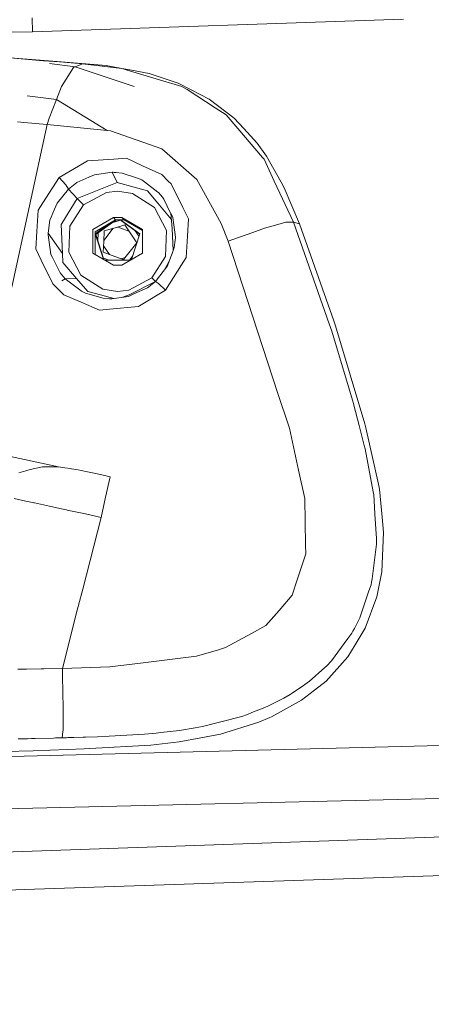
# Model space of a CAD drawing. Units: millimetres. Extents: x 774 to 7863, y -430 to 3712.
# Drawn here: x 2712 to 2786, y 1905 to 2081 of the extents above; entities that cross this region are included whole.
import ezdxf

# ---------------------------------------------------------------- set-up
doc = ezdxf.new("R2010")
doc.units = ezdxf.units.MM
doc.layers.add('1', color=7, linetype='Continuous', true_color=0xffffff)
doc.styles.add('blockfont', font='simplex.shx')
doc.dimstyles.get("Standard").update_dxf_attribs({"dimtxt": 0.18, "dimasz": 0.18, "dimexe": 0.18, "dimexo": 0.0625, "dimgap": 0.09, "dimtad": 0, "dimtih": 1, "dimtoh": 1, "dimdec": 4, "dimzin": 0, "dimdsep": 46, "dimtxsty": 'Standard', "dimcen": 0.09, "dimadec": 0, "dimazin": 0, "dimtfac": 1, "dimtdec": 4, "dimtofl": 0, "dimtmove": 0, "dimatfit": 3, "dimfxl": 1, "dimtolj": 1, "dimtzin": 0, "dimarcsym": 0})

# ---------------------------------------------------------------- blocks, each defined once
blk = doc.blocks.new('_U2')
at = {"layer": '1', "color": 18, "lineweight": 13}
for p, q in [((983.659191, 1187.278035), (983.659191, 3268.76657)), ((983.659191, 3265.59157), (2093.887929, 3265.59157)), ((3705, 3265.59157), (2594.771262, 3265.59157)), ((2125.840012, 3190.59157), (2100.840012, 3190.59157)), ((2100.840012, 3190.59157), (2100.840012, 3096.84157)), ((2357.506679, 3190.59157), (2332.506679, 3190.59157)), ((2357.506679, 3096.84157), (2357.506679, 3190.59157)), ((2100.840012, 3096.84157), (2125.840012, 3096.84157)), ((2332.506679, 3096.84157), (2357.506679, 3096.84157))]:
    blk.add_line(p, q, dxfattribs=at)
at = {"layer": '1', "color": 18, "lineweight": 70}
for points in [[(983.659191, 3265.59157), (1033.659142, 3278.98903), (1033.65924, 3252.194111)], [(3705, 3265.59157), (3655.000049, 3252.194111), (3654.999951, 3278.98903)]]:
    blk.add_solid(points, dxfattribs=at)
at = {"layer": '1', "color": 18, "linetype": 'Continuous', "lineweight": 13, "char_height": 50, "attachment_point": 7, "line_spacing_factor": 0.903614, "style": 'blockfont'}
for s, insert in [('\\W1.3854;107.1', (2098.125429, 3226.695737)), ('\\W1.1047;BBC', (2437.396262, 3226.695737)), ('\\W1.2570;2721', (2125.365012, 3104.820737))]:
    blk.add_mtext(s, dxfattribs=dict(at, insert=insert))

msp = doc.modelspace()

# ---------------------------------------------------------------- linework, layer by layer
at = {"layer": '1', "color": 18, "linetype": 'Continuous', "lineweight": 13}
for p, q in [((2714.376969, 2081.123097), (2714.433236, 2078.661425)), ((2714.433236, 2078.661425), (2780.802472, 2080.922825)), ((2696.936412, 2078.411324), (2714.433236, 2078.661425)), ((2718.822284, 2073.311252), (2708.880706, 2074.126406)), ((2715.692086, 2073.528452), (2710.402293, 2073.960943)), ((2715.692086, 2073.528452), (2716.399474, 2073.470516)), ((2718.249364, 2073.323889), (2716.399474, 2073.470516)), ((2722.051902, 2072.367592), (2717.437072, 2072.943373)), ((2722.051902, 2072.367592), (2717.437072, 2072.943373)), ((2719.219251, 2073.246879), (2718.249364, 2073.323889)), ((2718.822284, 2073.311252), (2727.611585, 2072.590751)), ((2723.360582, 2072.918815), (2719.219251, 2073.246879)), ((2720.42398, 2070.151253), (2721.73552, 2072.234316)), ((2722.051902, 2072.367592), (2721.73552, 2072.234316)), ((2722.051902, 2072.367592), (2723.360582, 2072.918815)), ((2722.051902, 2072.367592), (2732.604547, 2068.854971)), ((2722.051902, 2072.367592), (2732.604547, 2068.854971)), ((2723.360582, 2072.918815), (2730.406566, 2072.086019)), ((2730.406566, 2072.086019), (2727.611585, 2072.590751)), ((2730.406566, 2072.086019), (2731.161399, 2071.859998)), ((2730.406566, 2072.086019), (2731.797023, 2071.833772)), ((2731.161399, 2071.859998), (2735.963149, 2070.421142)), ((2735.294385, 2071.201248), (2731.797023, 2071.833772)), ((2740.479989, 2069.466753), (2735.294385, 2071.201248)), ((2735.963149, 2070.421142), (2741.151614, 2068.866415)), ((2718.714042, 2066.54684), (2719.613834, 2068.864507)), ((2719.613834, 2068.864507), (2720.423741, 2070.151014)), ((2720.42398, 2070.151253), (2720.423741, 2070.151014)), ((2742.824359, 2068.246288), (2740.479989, 2069.466753)), ((2741.151614, 2068.866415), (2742.054982, 2068.284673)), ((2718.714042, 2066.54684), (2713.439984, 2067.197246)), ((2718.714042, 2066.54684), (2713.439984, 2067.197246)), ((2742.054982, 2068.284673), (2747.100635, 2065.034551)), ((2745.992704, 2066.597147), (2742.824359, 2068.246288)), ((2718.714042, 2066.54684), (2717.405362, 2063.17584)), ((2718.714042, 2066.54684), (2727.762265, 2060.965938)), ((2718.714042, 2066.54684), (2727.762265, 2060.965938)), ((2750.475688, 2063.176555), (2745.992704, 2066.597147)), ((2749.073548, 2063.76378), (2747.100635, 2065.034551)), ((2751.152558, 2061.322374), (2749.073548, 2063.76378)), ((2710.730357, 2032.967253), (2717.040343, 2062.076015)), ((2712.307258, 2062.475843), (2711.716695, 2062.529249)), ((2712.778611, 2062.434835), (2712.307258, 2062.475843)), ((2714.294477, 2062.302036), (2712.778611, 2062.434835)), ((2714.294477, 2062.302036), (2714.892907, 2062.251491)), ((2717.040343, 2062.076015), (2714.892907, 2062.251491)), ((2717.040343, 2062.076015), (2717.405362, 2063.17584)), ((2717.040343, 2062.076015), (2727.762265, 2060.965938)), ((2752.208991, 2061.308784), (2750.475688, 2063.176555)), ((2727.762265, 2060.965938), (2728.392406, 2060.90085)), ((2737.53242, 2057.713194), (2728.392406, 2060.90085)), ((2751.152558, 2061.322374), (2755.553467, 2056.153936)), ((2754.597469, 2058.734817), (2752.208991, 2061.308784)), ((2756.290181, 2056.378526), (2754.597469, 2058.734817)), ((2737.53242, 2057.713194), (2743.794484, 2052.208347)), ((2758.880837, 2051.731748), (2756.290181, 2056.378526)), ((2719.210191, 2052.567167), (2723.668618, 2055.19144)), ((2724.240585, 2055.528087), (2723.668618, 2055.19144)), ((2724.240585, 2055.528087), (2728.988929, 2055.857105)), ((2731.213613, 2056.011362), (2728.988929, 2055.857105)), ((2731.213613, 2056.011362), (2734.092517, 2054.675264)), ((2737.522407, 2053.083582), (2734.092517, 2054.675264)), ((2755.553467, 2056.153936), (2755.827172, 2055.832548)), ((2757.668002, 2051.915092), (2755.827172, 2055.832548)), ((2725.488467, 2053.063316), (2724.516435, 2052.622242)), ((2725.488467, 2053.063316), (2728.665633, 2053.492946)), ((2728.665633, 2053.492946), (2728.855415, 2053.489132)), ((2728.665633, 2053.492946), (2729.575439, 2051.67119)), ((2728.855415, 2053.489132), (2729.01587, 2053.485794)), ((2729.01587, 2053.485794), (2729.320092, 2053.470773)), ((2730.475707, 2053.338928), (2729.320092, 2053.470773)), ((2730.475707, 2053.338928), (2733.169837, 2052.426023)), ((2737.522407, 2053.083582), (2738.707585, 2051.928205)), ((2719.210191, 2052.567167), (2716.281457, 2048.033876)), ((2719.210191, 2052.567167), (2720.372958, 2051.232023)), ((2720.372958, 2051.232023), (2720.867677, 2050.489349)), ((2720.867677, 2050.489349), (2722.352309, 2051.640196)), ((2722.352309, 2051.640196), (2724.516435, 2052.622242)), ((2729.575439, 2051.67119), (2727.459474, 2050.830526)), ((2729.575439, 2051.67119), (2732.578082, 2050.846023)), ((2733.981414, 2052.150888), (2733.169837, 2052.426023)), ((2734.451337, 2051.79183), (2733.981414, 2052.150888)), ((2734.451337, 2051.79183), (2736.840768, 2049.964351)), ((2739.226623, 2051.422281), (2738.707585, 2051.928205)), ((2741.29705, 2047.207517), (2739.226623, 2051.422281)), ((2743.794484, 2052.208347), (2744.681878, 2050.606174)), ((2757.668002, 2051.915092), (2761.111004, 2044.588012)), ((2759.460909, 2050.691051), (2758.880837, 2051.731748)), ((2718.795819, 2047.948522), (2720.867677, 2050.489349)), ((2720.867677, 2050.489349), (2722.424312, 2048.830433)), ((2722.424312, 2048.830433), (2727.459474, 2050.830526)), ((2723.514123, 2047.668857), (2727.635665, 2049.871368)), ((2727.635665, 2049.871368), (2729.642196, 2050.103349)), ((2729.642196, 2050.103349), (2732.301278, 2049.706144)), ((2736.245914, 2047.218246), (2732.301278, 2049.706144)), ((2734.962506, 2050.190849), (2732.578082, 2050.846023)), ((2734.962506, 2050.190849), (2736.856027, 2047.945184)), ((2736.924453, 2049.900455), (2736.840768, 2049.964351)), ((2736.924453, 2049.900455), (2737.638517, 2049.061937)), ((2748.166604, 2044.313116), (2744.681878, 2050.606174)), ((2762.146218, 2044.253988), (2759.460909, 2050.691051)), ((2715.434833, 2046.723289), (2716.281457, 2048.033876)), ((2718.795819, 2047.948522), (2718.349023, 2046.873493)), ((2719.660564, 2044.352455), (2722.424312, 2048.830433)), ((2721.10395, 2043.85726), (2723.514123, 2047.668857)), ((2722.424312, 2048.830433), (2723.514123, 2047.668857)), ((2739.236245, 2045.122439), (2736.856027, 2047.945184)), ((2737.927241, 2048.670692), (2737.638517, 2049.061937)), ((2737.927241, 2048.670692), (2739.12458, 2046.204729)), ((2715.434833, 2046.723289), (2715.194268, 2042.919798)), ((2717.7525, 2045.438452), (2718.349023, 2046.873493)), ((2736.245914, 2047.218246), (2738.400264, 2043.081684)), ((2739.135308, 2046.182318), (2739.12458, 2046.204729)), ((2739.135308, 2046.182318), (2739.394469, 2043.461008)), ((2739.514156, 2045.40245), (2739.135308, 2046.182318)), ((2742.298885, 2045.168323), (2741.29705, 2047.207517)), ((2717.541499, 2044.93062), (2717.204614, 2042.610092)), ((2717.541499, 2044.93062), (2717.7525, 2045.438452)), ((2719.660564, 2044.352455), (2719.544454, 2044.164343)), ((2719.544454, 2044.164343), (2719.772382, 2038.959665)), ((2728.903098, 2045.385999), (2725.221439, 2043.263597)), ((2725.607915, 2042.851848), (2729.289336, 2044.974251)), ((2728.321229, 2044.41612), (2725.634141, 2042.457802)), ((2729.373823, 2044.974251), (2725.750489, 2042.333824)), ((2730.170509, 2044.930339), (2728.76034, 2044.527188)), ((2728.845647, 2044.589354), (2730.133104, 2044.957423)), ((2728.903098, 2045.385999), (2730.401321, 2045.385999)), ((2728.903098, 2045.385999), (2729.289336, 2044.974251)), ((2729.289336, 2044.974251), (2730.787797, 2044.974251)), ((2730.034871, 2043.815596), (2730.910344, 2044.065935)), ((2733.604041, 2042.444229), (2730.109864, 2044.974251)), ((2733.614488, 2042.476399), (2730.165024, 2044.974251)), ((2730.401321, 2045.385999), (2734.073205, 2043.263597)), ((2730.401321, 2045.385999), (2730.787797, 2044.974251)), ((2730.787797, 2044.974251), (2734.072761, 2043.075371)), ((2733.047052, 2040.883763), (2730.910344, 2044.065935)), ((2739.514156, 2045.40245), (2739.969535, 2041.85812)), ((2742.126746, 2042.067928), (2742.298885, 2045.168323)), ((2748.166604, 2044.313116), (2749.421163, 2041.150732)), ((2757.487281, 2043.926639), (2759.758217, 2044.568224)), ((2760.037167, 2044.572277), (2759.758217, 2044.568224)), ((2760.037167, 2044.572277), (2761.111004, 2044.588012)), ((2761.111004, 2044.588012), (2767.484172, 2026.391191)), ((2761.111004, 2044.588012), (2762.146218, 2044.253988)), ((2762.146218, 2044.253988), (2768.318398, 2026.940746)), ((2714.997335, 2039.804621), (2715.194268, 2042.919798)), ((2717.204614, 2042.610092), (2717.196746, 2042.311353)), ((2717.718644, 2038.778467), (2717.196746, 2042.311353)), ((2717.204614, 2042.610092), (2719.772382, 2038.959665)), ((2717.204614, 2042.610092), (2719.772382, 2038.959665)), ((2721.10395, 2043.85726), (2720.883889, 2039.193792)), ((2725.221439, 2043.263597), (2725.211663, 2039.018793)), ((2725.598573, 2038.795139), (2725.607915, 2042.851848)), ((2727.10946, 2037.921768), (2725.634141, 2042.457802)), ((2727.203088, 2037.867646), (2725.750489, 2042.333824)), ((2726.095711, 2041.272403), (2726.1468, 2042.622628)), ((2726.1767, 2042.644416), (2726.121814, 2041.192145)), ((2727.218433, 2043.010456), (2727.145953, 2041.093094)), ((2727.153749, 2041.299313), (2728.865901, 2043.481421)), ((2727.218433, 2043.010456), (2730.034871, 2043.815596)), ((2729.604743, 2043.692634), (2730.013414, 2043.54356)), ((2730.013414, 2043.54356), (2731.666034, 2042.940496)), ((2733.614488, 2042.476399), (2732.129627, 2037.90406)), ((2732.785205, 2043.037122), (2733.466893, 2042.021909)), ((2734.073205, 2043.263597), (2734.063192, 2039.018793)), ((2738.400264, 2043.081684), (2738.180442, 2038.418216)), ((2739.550269, 2039.423071), (2739.394469, 2043.461008)), ((2753.80115, 2042.727394), (2750.235362, 2041.456861)), ((2753.80115, 2042.727394), (2755.94352, 2043.49081)), ((2755.94352, 2043.49081), (2757.487281, 2043.926639)), ((2727.073474, 2039.175732), (2727.145953, 2041.093094)), ((2730.67574, 2037.861569), (2733.047052, 2040.883763)), ((2739.77427, 2040.036602), (2739.952846, 2041.367931)), ((2739.976449, 2041.805668), (2739.952846, 2041.367931)), ((2739.976449, 2041.805668), (2739.969535, 2041.85812)), ((2741.914554, 2038.247747), (2742.126746, 2042.067928)), ((2749.421163, 2041.150732), (2750.235362, 2041.456861)), ((2749.421163, 2041.150732), (2758.267863, 2014.084501)), ((2714.997335, 2039.804621), (2715.975328, 2037.775678)), ((2717.978521, 2038.266105), (2717.718644, 2038.778467)), ((2719.843192, 2037.342472), (2719.772382, 2038.959665)), ((2720.883889, 2039.193792), (2723.038478, 2035.05723)), ((2725.211663, 2039.018793), (2728.883309, 2036.896391)), ((2727.073474, 2039.175732), (2729.821725, 2038.173182)), ((2728.168963, 2038.776102), (2727.117559, 2040.341946)), ((2734.063192, 2039.018793), (2730.38177, 2036.896391)), ((2739.390655, 2038.985891), (2738.878293, 2037.582083)), ((2739.77427, 2040.036602), (2739.390655, 2038.985891)), ((2718.023582, 2033.526583), (2715.975328, 2037.775678)), ((2718.059821, 2038.105411), (2717.978521, 2038.266105)), ((2719.36707, 2035.526676), (2718.059821, 2038.105411)), ((2719.843192, 2037.342472), (2722.299619, 2034.483118)), ((2727.11402, 2038.141497), (2728.122153, 2037.773683)), ((2731.918762, 2037.782493), (2727.368664, 2037.771935)), ((2730.67574, 2037.861569), (2729.821725, 2038.173182)), ((2730.968999, 2038.235321), (2730.230227, 2038.024128)), ((2731.770379, 2037.782148), (2732.315758, 2038.477212)), ((2735.770269, 2034.606619), (2738.180442, 2038.418216)), ((2738.878293, 2037.582083), (2738.096429, 2036.130545)), ((2738.185449, 2032.380743), (2741.08295, 2036.939544)), ((2738.569064, 2036.73522), (2738.878293, 2037.582083)), ((2741.914554, 2038.247747), (2741.08295, 2036.939544)), ((2719.36707, 2035.526676), (2720.25661, 2034.456177)), ((2730.38177, 2036.896391), (2728.883309, 2036.896391)), ((2736.389442, 2033.946676), (2738.569064, 2036.73522)), ((2718.023582, 2033.526583), (2718.528552, 2033.042593)), ((2720.25661, 2034.456177), (2719.681783, 2034.057541)), ((2720.25661, 2034.456177), (2719.681783, 2034.057541)), ((2720.25661, 2034.456177), (2722.299619, 2034.483118)), ((2720.25661, 2034.456177), (2722.299619, 2034.483118)), ((2720.25661, 2034.456177), (2722.850604, 2032.468958)), ((2724.288507, 2032.167835), (2722.299619, 2034.483118)), ((2723.038478, 2035.05723), (2726.983113, 2032.569093)), ((2735.770269, 2034.606619), (2731.648727, 2032.404108)), ((2736.389442, 2033.946676), (2731.691404, 2031.587047)), ((2734.970374, 2032.819671), (2736.389442, 2033.946676)), ((2736.389449, 2033.946685), (2735.770269, 2034.606619)), ((2736.966176, 2033.574743), (2736.389442, 2033.946676)), ((2738.185449, 2032.380743), (2736.966176, 2033.574743)), ((2720.046086, 2031.588001), (2718.528552, 2033.042593)), ((2722.850604, 2032.468958), (2723.161502, 2032.230539)), ((2723.161502, 2032.230539), (2723.777814, 2031.923694)), ((2723.892732, 2031.890554), (2723.777814, 2031.923694)), ((2723.892732, 2031.890554), (2727.063222, 2030.972643)), ((2726.566119, 2031.555576), (2724.288507, 2032.167835)), ((2726.983113, 2032.569093), (2729.642196, 2032.172127)), ((2731.648727, 2032.404108), (2729.642196, 2032.172127)), ((2731.613202, 2031.281872), (2732.569261, 2031.719847)), ((2734.970374, 2032.819671), (2732.569261, 2031.719847)), ((2733.56132, 2029.568119), (2738.185449, 2032.380743)), ((2720.046086, 2031.588001), (2723.100944, 2030.25691)), ((2726.417346, 2028.811855), (2723.100944, 2030.25691)), ((2726.566119, 2031.555576), (2728.934215, 2030.918806)), ((2727.063222, 2030.972643), (2728.215737, 2030.878467)), ((2728.232665, 2030.878229), (2728.215737, 2030.878467)), ((2728.54404, 2030.872984), (2728.232665, 2030.878229)), ((2728.594346, 2030.872745), (2728.54404, 2030.872984)), ((2728.594346, 2030.872745), (2731.613202, 2031.281872)), ((2730.566083, 2031.139962), (2731.691404, 2031.587047)), ((2728.195472, 2028.97541), (2726.417346, 2028.811855)), ((2733.368917, 2029.451055), (2728.195472, 2028.97541)), ((2733.368917, 2029.451055), (2733.56132, 2029.568119)), ((2767.484172, 2026.391191), (2767.954333, 2025.048656)), ((2768.595202, 2026.01592), (2768.318398, 2026.940746)), ((2771.642907, 2012.701435), (2767.954333, 2025.048656)), ((2773.849709, 2008.459253), (2768.595202, 2026.01592)), ((2758.267863, 2014.084501), (2760.356887, 2007.693214)), ((2771.642907, 2012.701435), (2771.804555, 2012.119455)), ((2771.804555, 2012.119455), (2771.880849, 2011.826916)), ((2771.880849, 2011.826916), (2772.833569, 2008.169813)), ((2760.356887, 2007.693214), (2762.001736, 2000.207824)), ((2773.767455, 2004.584951), (2772.833569, 2008.169813)), ((2774.014695, 2007.736368), (2773.849709, 2008.459253)), ((2776.305182, 1997.699184), (2774.014695, 2007.736368)), ((2705.477519, 2003.706617), (2719.079299, 2000.768108)), ((2773.767455, 2004.584951), (2773.900015, 2004.021091)), ((2775.369151, 1996.337576), (2773.900015, 2004.021091)), ((2711.942954, 1999.703331), (2713.237567, 2000.093384)), ((2713.40303, 2000.149412), (2713.237567, 2000.093384)), ((2713.40303, 2000.149412), (2714.016481, 2000.290794)), ((2714.016481, 2000.290794), (2716.19658, 2000.793619)), ((2716.19658, 2000.793619), (2719.079299, 2000.768108)), ((2719.079299, 2000.768108), (2720.222039, 2000.628872)), ((2720.222039, 2000.628872), (2721.227689, 2000.468654)), ((2721.415324, 2000.438852), (2721.227689, 2000.468654)), ((2722.555442, 2000.229282), (2721.415324, 2000.438852)), ((2722.555442, 2000.229282), (2723.148389, 2000.113411)), ((2723.148389, 2000.113411), (2724.266095, 1999.885721)), ((2762.001736, 2000.207824), (2763.117297, 1995.131416)), ((2724.266095, 1999.885721), (2724.874063, 1999.758882)), ((2724.874063, 1999.758882), (2726.281448, 1999.45919)), ((2726.281448, 1999.45919), (2726.557536, 1999.399586)), ((2726.557536, 1999.399586), (2728.284402, 1999.02503)), ((2727.495952, 1995.38104), (2728.284402, 1999.02503)), ((2776.459916, 1996.770782), (2776.305182, 1997.699184)), ((2776.95535, 1991.752786), (2776.459916, 1996.770782)), ((2712.699933, 1994.774027), (2711.144252, 1995.112819)), ((2712.699933, 1994.774027), (2714.654489, 1994.348211)), ((2727.495952, 1995.38104), (2726.707502, 1991.737289)), ((2763.266547, 1986.780805), (2763.117297, 1995.131416)), ((2775.444968, 1995.786352), (2775.369151, 1996.337576)), ((2775.51101, 1994.770212), (2775.444968, 1995.786352)), ((2775.51101, 1994.770212), (2775.668605, 1992.336674)), ((2714.654489, 1994.348211), (2714.754148, 1994.326753)), ((2715.335412, 1994.20063), (2714.754148, 1994.326753)), ((2717.46902, 1993.738813), (2715.335412, 1994.20063)), ((2717.46902, 1993.738813), (2719.291492, 1993.344707)), ((2719.291492, 1993.344707), (2720.496459, 1993.083877)), ((2720.603032, 1993.060989), (2720.496459, 1993.083877)), ((2721.210523, 1992.929382), (2720.603032, 1993.060989)), ((2723.59304, 1992.413206), (2721.210523, 1992.929382)), ((2726.707502, 1991.737289), (2723.397536, 1978.877945)), ((2723.59304, 1992.413206), (2723.877235, 1992.351694)), ((2723.877235, 1992.351694), (2726.707502, 1991.737289)), ((2775.950892, 1987.986965), (2775.668605, 1992.336674)), ((2777.224763, 1989.023371), (2776.95535, 1991.752786)), ((2775.950892, 1987.986965), (2775.923712, 1986.917419)), ((2776.876671, 1981.98883), (2777.224763, 1989.023371)), ((2763.294919, 1985.189123), (2763.266547, 1986.780805)), ((2775.866492, 1986.460132), (2775.150998, 1980.73904)), ((2775.866492, 1986.460132), (2775.923712, 1986.917419)), ((2763.294919, 1985.189123), (2761.774285, 1980.558557)), ((2760.874732, 1977.819128), (2761.774285, 1980.558557)), ((2775.150998, 1980.73904), (2775.075658, 1980.135126)), ((2776.466591, 1979.934854), (2776.876671, 1981.98883)), ((2723.397536, 1978.877945), (2723.229213, 1978.223724)), ((2774.597867, 1978.58016), (2774.969323, 1979.67021)), ((2774.969323, 1979.67021), (2775.075658, 1980.135126)), ((2775.981171, 1977.503938), (2776.466591, 1979.934854)), ((2723.229213, 1978.223724), (2722.429319, 1975.114746)), ((2758.52154, 1975.104017), (2760.874732, 1977.819128)), ((2772.947533, 1973.739309), (2774.597867, 1978.58016)), ((2773.936494, 1971.935196), (2775.981171, 1977.503938)), ((2719.752593, 1964.708013), (2722.429319, 1975.114746)), ((2758.52154, 1975.104017), (2756.169303, 1972.390337)), ((2772.947533, 1973.739309), (2772.01031, 1971.864147)), ((2756.169303, 1972.390337), (2753.601833, 1970.980568)), ((2772.01031, 1971.864147), (2771.722539, 1971.355123)), ((2772.121413, 1968.9223), (2773.936494, 1971.935196)), ((2753.601833, 1970.980568), (2748.9572, 1968.429966)), ((2770.818455, 1970.051212), (2767.892583, 1966.067714)), ((2770.818455, 1970.051212), (2771.542056, 1971.036119)), ((2771.722539, 1971.355123), (2771.542056, 1971.036119)), ((2748.9572, 1968.429966), (2747.656627, 1968.042059)), ((2770.815833, 1966.755552), (2772.121413, 1968.9223)), ((2743.74084, 1966.874046), (2734.195275, 1965.724869)), ((2743.74084, 1966.874046), (2747.656627, 1968.042059)), ((2766.948445, 1962.45758), (2770.815833, 1966.755552)), ((2716.432614, 1964.624805), (2719.752593, 1964.708013)), ((2719.752593, 1964.708013), (2728.236957, 1965.007705)), ((2719.752593, 1964.708013), (2719.786925, 1963.52355)), ((2728.236957, 1965.007705), (2734.195275, 1965.724869)), ((2763.928635, 1962.392254), (2766.729577, 1964.853687)), ((2766.729577, 1964.853687), (2767.034514, 1965.159817)), ((2767.063601, 1965.189142), (2767.034514, 1965.159817)), ((2767.892583, 1966.067714), (2767.063601, 1965.189142)), ((2711.812062, 1964.547796), (2712.304158, 1964.552564)), ((2712.304158, 1964.552564), (2713.136954, 1964.563293)), ((2713.341279, 1964.567108), (2713.136954, 1964.563293)), ((2715.989156, 1964.61503), (2713.341279, 1964.567108)), ((2716.432614, 1964.624805), (2715.989156, 1964.61503)), ((2719.852967, 1960.255308), (2719.786925, 1963.52355)), ((2762.8877, 1961.668653), (2760.87354, 1960.292024)), ((2762.8877, 1961.668653), (2763.799174, 1962.291641)), ((2763.928635, 1962.392254), (2763.799174, 1962.291641)), ((2764.10578, 1960.23242), (2766.948445, 1962.45758)), ((2719.853444, 1960.22789), (2719.852967, 1960.255308)), ((2719.853444, 1960.22789), (2719.901366, 1957.854433)), ((2759.381516, 1959.386749), (2756.76821, 1958.056612)), ((2759.381516, 1959.386749), (2760.483725, 1960.025711)), ((2760.87354, 1960.292024), (2760.483725, 1960.025711)), ((2762.539609, 1959.006233), (2764.10578, 1960.23242)), ((2719.901366, 1957.854433), (2719.889445, 1956.287784)), ((2755.671723, 1957.600517), (2756.51191, 1957.938833)), ((2756.76821, 1958.056612), (2756.51191, 1957.938833)), ((2757.161362, 1956.043644), (2762.539609, 1959.006233)), ((2719.888969, 1956.246538), (2719.869657, 1953.718109)), ((2719.889445, 1956.287784), (2719.888969, 1956.246538)), ((2744.835658, 1954.315824), (2751.865668, 1956.130905)), ((2751.865668, 1956.130905), (2752.892776, 1956.481619)), ((2752.892776, 1956.481619), (2753.674789, 1956.79657)), ((2755.671723, 1957.600517), (2753.674789, 1956.79657)), ((2754.889531, 1955.083532), (2756.842597, 1955.908937)), ((2756.842597, 1955.908937), (2757.161362, 1956.043644)), ((2743.48907, 1954.090519), (2740.716739, 1953.626556)), ((2744.835658, 1954.315824), (2743.48907, 1954.090519)), ((2748.060508, 1952.95064), (2754.889531, 1955.083532)), ((2719.836993, 1953.424139), (2719.71087, 1952.29475)), ((2719.839378, 1953.445358), (2719.836993, 1953.424139)), ((2719.839378, 1953.445358), (2719.869657, 1953.718109)), ((2720.76325, 1952.322645), (2721.157355, 1952.333374)), ((2721.815391, 1952.351494), (2721.157355, 1952.333374)), ((2723.503156, 1952.400131), (2721.815391, 1952.351494)), ((2723.503156, 1952.400131), (2723.670049, 1952.405138)), ((2723.670049, 1952.405138), (2723.919673, 1952.412767)), ((2726.06544, 1952.484531), (2723.919673, 1952.412767)), ((2728.125615, 1952.566547), (2726.06544, 1952.484531)), ((2734.468026, 1952.948494), (2728.125615, 1952.566547)), ((2734.468026, 1952.948494), (2736.513419, 1953.130169)), ((2737.393184, 1953.233881), (2736.513419, 1953.130169)), ((2737.393184, 1953.233881), (2740.716739, 1953.626556)), ((2744.516416, 1952.286167), (2748.060508, 1952.95064)), ((2672.753139, 1947.982563), (2790.699942, 1951.012505)), ((2711.826606, 1952.096863), (2712.454124, 1952.110214)), ((2713.53106, 1952.135248), (2712.454124, 1952.110214)), ((2713.53106, 1952.135248), (2714.209361, 1952.150984)), ((2714.87145, 1952.167673), (2714.209361, 1952.150984)), ((2714.87145, 1952.167673), (2718.199058, 1952.254696)), ((2718.199058, 1952.254696), (2718.501134, 1952.262802)), ((2718.501134, 1952.262802), (2718.876166, 1952.272577)), ((2718.876166, 1952.272577), (2719.106002, 1952.278776)), ((2719.71087, 1952.29475), (2719.106002, 1952.278776)), ((2720.502658, 1952.315731), (2719.71087, 1952.29475)), ((2720.502658, 1952.315731), (2720.76325, 1952.322645)), ((2724.652572, 1950.356169), (2735.582633, 1950.98607)), ((2735.582633, 1950.98607), (2740.658565, 1951.562567)), ((2740.658565, 1951.562567), (2744.516416, 1952.286167)), ((2709.443851, 1949.815912), (2714.547677, 1949.989481)), ((2714.547677, 1949.989481), (2723.682923, 1950.300379)), ((2723.682923, 1950.300379), (2724.652572, 1950.356169)), ((2820.292456, 1942.248), (2709.489627, 1939.555419)), ((2828.692658, 1936.028136), (2709.225221, 1931.838883)), ((2712.97626, 1925.121797), (2809.197171, 1928.395999)), ((2712.97626, 1925.121797), (2633.169694, 1922.40609))]:
    msp.add_line(p, q, dxfattribs=at)

# ---------------------------------------------------------------- dimensions: what is measured, and where the dimension line sits
dim = msp.add_linear_dim(base=(983.659191, 3265.59157), p1=(3705, 3490), p2=(983.659191, 1185.690535), text='<>\\P[\\C18;\\H50.00;\\Fsimplex.shx;2721\\Fsimplex.shx;\\H50.00;\\C18; ]\\C18;\\H50.00;\\Fsimplex.shx;BBC\\Fsimplex.shx;\\H50.00;\\C18;', dimstyle='Standard', override={"dimtxt": 50, "dimasz": 50, "dimexe": 3.175, "dimexo": 1.5875, "dimgap": 1.5875, "dimtih": 1, "dimtoh": 1, "dimdec": 1, "dimlfac": 0.03937, "dimdsep": 46, "dimlunit": 2, "dimtxsty": 'blockfont', "dimsah": 1, "dimse1": 0, "dimse2": 0, "dimsd1": 0, "dimsd2": 0, "dimclrd": 18, "dimclre": 18, "dimclrt": 18, "dimtol": 0, "dimtm": -0.1, "dimtfac": 1, "dimtdec": 2, "dimtofl": 1, "dimtmove": 0, "dimlwd": 13, "dimlwe": 13}, dxfattribs=at)
dim.commit()
dim.dimension.update_dxf_attribs({"geometry": '_U2', "text_midpoint": (2344.329596, 3265.59157), "dimtype": 160})

doc.saveas('drawing.dxf')
